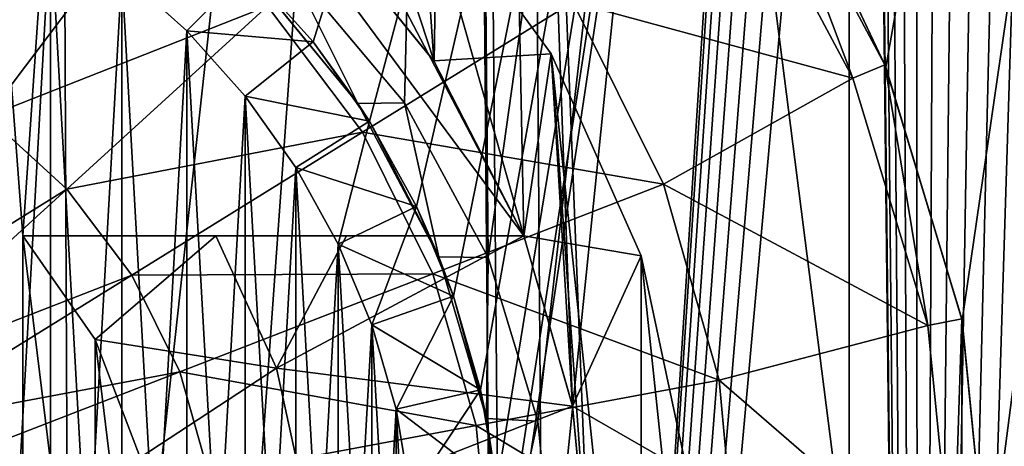
# Model space of a CAD drawing. Units: millimetres. Extents: x -26 to 26, y -4 to 155.
# Drawn here: x 1 to 4, y 142 to 144 of the extents above; entities that cross this region are included whole.
import ezdxf

# ---------------------------------------------------------------- set-up
doc = ezdxf.new("R2010")
doc.units = ezdxf.units.MM
doc.header["$LTSCALE"] = 65.185185
for name, color, linetype in [('158', 7, 'CONTINUOUS'), ('159', 7, 'CONTINUOUS'), ('161', 7, 'CONTINUOUS'), ('220', 7, 'CONTINUOUS'), ('221', 7, 'CONTINUOUS'), ('223', 7, 'CONTINUOUS'), ('224', 7, 'CONTINUOUS'), ('226', 7, 'CONTINUOUS'), ('228', 7, 'CONTINUOUS'), ('229', 7, 'CONTINUOUS'), ('244', 7, 'CONTINUOUS'), ('245', 7, 'CONTINUOUS'), ('246', 7, 'CONTINUOUS'), ('251', 7, 'CONTINUOUS'), ('252', 7, 'CONTINUOUS'), ('264', 7, 'CONTINUOUS'), ('267', 7, 'CONTINUOUS'), ('271', 7, 'CONTINUOUS'), ('68', 7, 'CONTINUOUS'), ('70', 7, 'CONTINUOUS'), ('73', 7, 'CONTINUOUS'), ('75', 7, 'CONTINUOUS'), ('81', 7, 'CONTINUOUS'), ('82', 7, 'CONTINUOUS'), ('83', 7, 'CONTINUOUS'), ('84', 7, 'CONTINUOUS'), ('87', 7, 'CONTINUOUS')]:
    doc.layers.add(name, color=color, linetype=linetype)

msp = doc.modelspace()

# ---------------------------------------------------------------- linework, layer by layer
at = {"layer": '158', "color": 7, "linetype": 'CONTINUOUS', "true_color": 0xaaaaaa}
for points in [[(3.1596, 144.1612, -20.5), (3.2427, 144.2167, -20.5), (3.5107, 143.5042, -20.5), (3.1596, 144.1612, -20.5)], [(3.2427, 144.2167, -20.5), (3.6031, 143.5425, -20.5), (3.5107, 143.5042, -20.5), (3.2427, 144.2167, -20.5)], [(3.5107, 143.5042, -20.5), (3.6031, 143.5425, -20.5), (3.727, 142.7913, -20.5), (3.5107, 143.5042, -20.5)], [(3.6031, 143.5425, -20.5), (3.8251, 142.8109, -20.5), (3.727, 142.7913, -20.5), (3.6031, 143.5425, -20.5)], [(3.8251, 142.8109, -20.5), (3.8, 142.05, -20.5), (3.727, 142.7913, -20.5), (3.8251, 142.8109, -20.5)], [(3.8251, 142.8109, -20.5), (3.8251, 141.2891, -20.5), (3.8, 142.05, -20.5), (3.8251, 142.8109, -20.5)], [(3.9, 142.05, -20.5), (3.8251, 141.2891, -20.5), (3.8251, 142.8109, -20.5), (3.9, 142.05, -20.5)]]:
    msp.add_3dface(points, dxfattribs=at)
at = {"layer": '159', "color": 7, "linetype": 'CONTINUOUS', "true_color": 0xaaaaaa}
for points in [[(3.4426, 143.8827, -20.7159), (3.6031, 143.5425, -20.5), (3.2427, 144.2167, -20.5), (3.4426, 143.8827, -20.7159)], [(3.4426, 143.8827, -20.7159), (3.6058, 143.536, -20.6881), (3.6031, 143.5425, -20.5), (3.4426, 143.8827, -20.7159)], [(3.6058, 143.536, -20.6881), (3.8251, 142.8109, -20.5), (3.6031, 143.5425, -20.5), (3.6058, 143.536, -20.6881)], [(3.6058, 143.536, -20.6881), (3.826, 142.806, -20.6485), (3.8251, 142.8109, -20.5), (3.6058, 143.536, -20.6881)], [(3.826, 142.806, -20.6485), (3.9, 142.05, -20.5), (3.8251, 142.8109, -20.5), (3.826, 142.806, -20.6485)], [(3.826, 142.806, -20.6485), (3.9, 142.0499, -20.6347), (3.9, 142.05, -20.5), (3.826, 142.806, -20.6485)]]:
    msp.add_3dface(points, dxfattribs=at)
at = {"layer": '161', "color": 7, "linetype": 'CONTINUOUS', "true_color": 0xaaaaaa}
for points in [[(2.3022, 143.554, -20.2001), (1.9449, 143.9942, -20.2001), (2.2665, 144.0908, -20.5), (2.3022, 143.554, -20.2001)], [(2.6413, 143.5749, -20.5), (2.3022, 143.554, -20.2001), (2.2665, 144.0908, -20.5), (2.6413, 143.5749, -20.5)], [(2.5617, 143.05, -20.2001), (2.3022, 143.554, -20.2001), (2.6413, 143.5749, -20.5), (2.5617, 143.05, -20.2001)], [(2.9006, 142.9925, -20.5), (2.5617, 143.05, -20.2001), (2.6413, 143.5749, -20.5), (2.9006, 142.9925, -20.5)], [(2.7025, 142.5588, -20.2001), (2.5617, 143.05, -20.2001), (2.9006, 142.9925, -20.5), (2.7025, 142.5588, -20.2001)], [(3.0331, 142.3688, -20.5), (2.7025, 142.5588, -20.2001), (2.9006, 142.9925, -20.5), (3.0331, 142.3688, -20.5)], [(2.75, 142.05, -20.2001), (2.7025, 142.5588, -20.2001), (3.0331, 142.3688, -20.5), (2.75, 142.05, -20.2001)]]:
    msp.add_3dface(points, dxfattribs=at)
at = {"layer": '220', "color": 7, "linetype": 'CONTINUOUS', "true_color": 0xe0f2ff}
for points in [[(1.1971, 143.9551, -4.5), (0.9762, 144.0772, -4.5), (1.1971, 140.1449, -4.5), (1.1971, 143.9551, -4.5)], [(1.1971, 140.1449, -4.5), (0.9762, 144.0772, -4.5), (0.9762, 140.0228, -4.5), (1.1971, 140.1449, -4.5)], [(1.4029, 143.8091, -4.5), (1.1971, 143.9551, -4.5), (1.4029, 140.2909, -4.5), (1.4029, 143.8091, -4.5)], [(1.4029, 140.2909, -4.5), (1.1971, 143.9551, -4.5), (1.1971, 140.1449, -4.5), (1.4029, 140.2909, -4.5)], [(1.591, 143.641, -4.5), (1.4029, 143.8091, -4.5), (1.591, 140.459, -4.5), (1.591, 143.641, -4.5)], [(1.591, 140.459, -4.5), (1.4029, 143.8091, -4.5), (1.4029, 140.2909, -4.5), (1.591, 140.459, -4.5)], [(1.7591, 143.4528, -4.5), (1.591, 143.641, -4.5), (1.7591, 140.6472, -4.5), (1.7591, 143.4528, -4.5)], [(1.7591, 140.6472, -4.5), (1.591, 143.641, -4.5), (1.591, 140.459, -4.5), (1.7591, 140.6472, -4.5)], [(1.9051, 143.2471, -4.5), (1.7591, 143.4528, -4.5), (1.9051, 140.8529, -4.5), (1.9051, 143.2471, -4.5)], [(1.9051, 140.8529, -4.5), (1.7591, 143.4528, -4.5), (1.7591, 140.6472, -4.5), (1.9051, 140.8529, -4.5)], [(2.0272, 143.0262, -4.5), (1.9051, 143.2471, -4.5), (2.0272, 141.0738, -4.5), (2.0272, 143.0262, -4.5)], [(2.0272, 141.0738, -4.5), (1.9051, 143.2471, -4.5), (1.9051, 140.8529, -4.5), (2.0272, 141.0738, -4.5)], [(2.1237, 142.7931, -4.5), (2.0272, 143.0262, -4.5), (2.1237, 141.3069, -4.5), (2.1237, 142.7931, -4.5)], [(2.1237, 141.3069, -4.5), (2.0272, 143.0262, -4.5), (2.0272, 141.0738, -4.5), (2.1237, 141.3069, -4.5)], [(2.1936, 142.5507, -4.5), (2.1237, 142.7931, -4.5), (2.1936, 141.5493, -4.5), (2.1936, 142.5507, -4.5)], [(2.1936, 141.5493, -4.5), (2.1237, 142.7931, -4.5), (2.1237, 141.3069, -4.5), (2.1936, 141.5493, -4.5)], [(2.2358, 142.3019, -4.5), (2.1936, 142.5507, -4.5), (2.2358, 141.7981, -4.5), (2.2358, 142.3019, -4.5)], [(2.2358, 141.7981, -4.5), (2.1936, 142.5507, -4.5), (2.1936, 141.5493, -4.5), (2.2358, 141.7981, -4.5)]]:
    msp.add_3dface(points, dxfattribs=at)
at = {"layer": '221', "color": 7, "linetype": 'CONTINUOUS', "true_color": 0xe0f2ff}
for points in [[(0.9762, 144.0772, -8.5), (1.1971, 143.9551, -8.5), (0.9762, 140.0228, -8.5), (0.9762, 144.0772, -8.5)], [(0.9762, 140.0228, -8.5), (1.1971, 143.9551, -8.5), (1.1971, 140.1449, -8.5), (0.9762, 140.0228, -8.5)], [(1.1971, 143.9551, -8.5), (1.4029, 143.8091, -8.5), (1.1971, 140.1449, -8.5), (1.1971, 143.9551, -8.5)], [(1.1971, 140.1449, -8.5), (1.4029, 143.8091, -8.5), (1.4029, 140.2909, -8.5), (1.1971, 140.1449, -8.5)], [(1.4029, 143.8091, -8.5), (1.591, 143.641, -8.5), (1.4029, 140.2909, -8.5), (1.4029, 143.8091, -8.5)], [(1.4029, 140.2909, -8.5), (1.591, 143.641, -8.5), (1.591, 140.459, -8.5), (1.4029, 140.2909, -8.5)], [(1.591, 143.641, -8.5), (1.7591, 143.4528, -8.5), (1.591, 140.459, -8.5), (1.591, 143.641, -8.5)], [(1.591, 140.459, -8.5), (1.7591, 143.4528, -8.5), (1.7591, 140.6472, -8.5), (1.591, 140.459, -8.5)], [(1.7591, 143.4528, -8.5), (1.9051, 143.2471, -8.5), (1.7591, 140.6472, -8.5), (1.7591, 143.4528, -8.5)], [(1.7591, 140.6472, -8.5), (1.9051, 143.2471, -8.5), (1.9051, 140.8529, -8.5), (1.7591, 140.6472, -8.5)], [(1.9051, 143.2471, -8.5), (2.0272, 143.0262, -8.5), (1.9051, 140.8529, -8.5), (1.9051, 143.2471, -8.5)], [(1.9051, 140.8529, -8.5), (2.0272, 143.0262, -8.5), (2.0272, 141.0738, -8.5), (1.9051, 140.8529, -8.5)], [(2.0272, 143.0262, -8.5), (2.1237, 142.7931, -8.5), (2.0272, 141.0738, -8.5), (2.0272, 143.0262, -8.5)], [(2.0272, 141.0738, -8.5), (2.1237, 142.7931, -8.5), (2.1237, 141.3069, -8.5), (2.0272, 141.0738, -8.5)], [(2.1237, 142.7931, -8.5), (2.1936, 142.5507, -8.5), (2.1237, 141.3069, -8.5), (2.1237, 142.7931, -8.5)], [(2.1237, 141.3069, -8.5), (2.1936, 142.5507, -8.5), (2.1936, 141.5493, -8.5), (2.1237, 141.3069, -8.5)], [(2.1936, 142.5507, -8.5), (2.2358, 142.3019, -8.5), (2.1936, 141.5493, -8.5), (2.1936, 142.5507, -8.5)]]:
    msp.add_3dface(points, dxfattribs=at)
at = {"layer": '223', "color": 7, "linetype": 'CONTINUOUS', "true_color": 0xe0f2ff}
for points in [[(1.9546, 143.6087, -5.15), (1.7678, 143.8178, -5.15), (1.9546, 143.6087, -4.75), (1.9546, 143.6087, -5.15)], [(1.9546, 143.6087, -4.75), (1.7678, 143.8178, -5.15), (1.7678, 143.8178, -4.75), (1.9546, 143.6087, -4.75)], [(2.1168, 143.3801, -5.15), (1.9546, 143.6087, -5.15), (2.1168, 143.3801, -4.75), (2.1168, 143.3801, -5.15)], [(2.1168, 143.3801, -4.75), (1.9546, 143.6087, -5.15), (1.9546, 143.6087, -4.75), (2.1168, 143.3801, -4.75)], [(2.2524, 143.1347, -5.15), (2.1168, 143.3801, -5.15), (2.1168, 143.3801, -4.75), (2.2524, 143.1347, -5.15)], [(2.2524, 143.1347, -4.75), (2.2524, 143.1347, -5.15), (2.1168, 143.3801, -4.75), (2.2524, 143.1347, -4.75)], [(2.3597, 142.8757, -5.15), (2.2524, 143.1347, -5.15), (2.2524, 143.1347, -4.75), (2.3597, 142.8757, -5.15)], [(2.3597, 142.8757, -4.75), (2.3597, 142.8757, -5.15), (2.2524, 143.1347, -4.75), (2.3597, 142.8757, -4.75)], [(2.4373, 142.6063, -5.15), (2.3597, 142.8757, -5.15), (2.4373, 142.6063, -4.75), (2.4373, 142.6063, -5.15)], [(2.4373, 142.6063, -4.75), (2.3597, 142.8757, -5.15), (2.3597, 142.8757, -4.75), (2.4373, 142.6063, -4.75)], [(2.4843, 142.3299, -5.15), (2.4373, 142.6063, -5.15), (2.4843, 142.3299, -4.75), (2.4843, 142.3299, -5.15)], [(2.4843, 142.3299, -4.75), (2.4373, 142.6063, -5.15), (2.4373, 142.6063, -4.75), (2.4843, 142.3299, -4.75)]]:
    msp.add_3dface(points, dxfattribs=at)
at = {"layer": '224', "color": 7, "linetype": 'CONTINUOUS', "true_color": 0xe0f2ff}
for points in [[(1.591, 143.641, -8.5), (1.4029, 143.8091, -8.5), (1.7678, 143.8178, -8.25), (1.591, 143.641, -8.5)], [(1.9546, 143.6087, -8.25), (1.591, 143.641, -8.5), (1.7678, 143.8178, -8.25), (1.9546, 143.6087, -8.25)], [(1.7591, 143.4528, -8.5), (1.591, 143.641, -8.5), (1.9546, 143.6087, -8.25), (1.7591, 143.4528, -8.5)], [(2.1168, 143.3801, -8.25), (1.7591, 143.4528, -8.5), (1.9546, 143.6087, -8.25), (2.1168, 143.3801, -8.25)], [(1.9051, 143.2471, -8.5), (1.7591, 143.4528, -8.5), (2.1168, 143.3801, -8.25), (1.9051, 143.2471, -8.5)], [(2.2524, 143.1347, -8.25), (1.9051, 143.2471, -8.5), (2.1168, 143.3801, -8.25), (2.2524, 143.1347, -8.25)], [(2.0272, 143.0262, -8.5), (1.9051, 143.2471, -8.5), (2.2524, 143.1347, -8.25), (2.0272, 143.0262, -8.5)], [(2.3597, 142.8757, -8.25), (2.0272, 143.0262, -8.5), (2.2524, 143.1347, -8.25), (2.3597, 142.8757, -8.25)], [(2.1237, 142.7931, -8.5), (2.0272, 143.0262, -8.5), (2.3597, 142.8757, -8.25), (2.1237, 142.7931, -8.5)], [(2.4373, 142.6063, -8.25), (2.1237, 142.7931, -8.5), (2.3597, 142.8757, -8.25), (2.4373, 142.6063, -8.25)], [(2.1936, 142.5507, -8.5), (2.1237, 142.7931, -8.5), (2.4373, 142.6063, -8.25), (2.1936, 142.5507, -8.5)], [(2.4843, 142.3299, -8.25), (2.1936, 142.5507, -8.5), (2.4373, 142.6063, -8.25), (2.4843, 142.3299, -8.25)], [(2.2358, 142.3019, -8.5), (2.1936, 142.5507, -8.5), (2.4843, 142.3299, -8.25), (2.2358, 142.3019, -8.5)]]:
    msp.add_3dface(points, dxfattribs=at)
at = {"layer": '226', "color": 7, "linetype": 'CONTINUOUS', "true_color": 0xe0f2ff}
for points in [[(1.4029, 143.8091, -4.5), (1.591, 143.641, -4.5), (1.7678, 143.8178, -4.75), (1.4029, 143.8091, -4.5)], [(1.591, 143.641, -4.5), (1.9546, 143.6087, -4.75), (1.7678, 143.8178, -4.75), (1.591, 143.641, -4.5)], [(1.591, 143.641, -4.5), (1.7591, 143.4528, -4.5), (1.9546, 143.6087, -4.75), (1.591, 143.641, -4.5)], [(1.7591, 143.4528, -4.5), (2.1168, 143.3801, -4.75), (1.9546, 143.6087, -4.75), (1.7591, 143.4528, -4.5)], [(1.7591, 143.4528, -4.5), (1.9051, 143.2471, -4.5), (2.1168, 143.3801, -4.75), (1.7591, 143.4528, -4.5)], [(1.9051, 143.2471, -4.5), (2.0272, 143.0262, -4.5), (2.1168, 143.3801, -4.75), (1.9051, 143.2471, -4.5)], [(2.0272, 143.0262, -4.5), (2.2524, 143.1347, -4.75), (2.1168, 143.3801, -4.75), (2.0272, 143.0262, -4.5)], [(2.0272, 143.0262, -4.5), (2.1237, 142.7931, -4.5), (2.2524, 143.1347, -4.75), (2.0272, 143.0262, -4.5)], [(2.1237, 142.7931, -4.5), (2.3597, 142.8757, -4.75), (2.2524, 143.1347, -4.75), (2.1237, 142.7931, -4.5)], [(2.1237, 142.7931, -4.5), (2.1936, 142.5507, -4.5), (2.3597, 142.8757, -4.75), (2.1237, 142.7931, -4.5)], [(2.1936, 142.5507, -4.5), (2.4373, 142.6063, -4.75), (2.3597, 142.8757, -4.75), (2.1936, 142.5507, -4.5)], [(2.1936, 142.5507, -4.5), (2.2358, 142.3019, -4.5), (2.4373, 142.6063, -4.75), (2.1936, 142.5507, -4.5)], [(2.2358, 142.3019, -4.5), (2.4843, 142.3299, -4.75), (2.4373, 142.6063, -4.75), (2.2358, 142.3019, -4.5)]]:
    msp.add_3dface(points, dxfattribs=at)
at = {"layer": '228', "color": 7, "linetype": 'CONTINUOUS', "true_color": 0xaaaaaa}
for points in [[(1.2405, 144.8362, -20.5), (1, 144.6117, -20.5), (1.118, 143.05, -20.5), (1.2405, 144.8362, -20.5)], [(2.5617, 143.05, -20.5), (1.2405, 144.8362, -20.5), (1.118, 143.05, -20.5), (2.5617, 143.05, -20.5)], [(1.7927, 144.5174, -20.5), (1.2405, 144.8362, -20.5), (2.5617, 143.05, -20.5), (1.7927, 144.5174, -20.5)], [(1, 144.6117, -20.5), (1, 143.168, -20.5), (1.118, 141.05, -20.5), (1, 144.6117, -20.5)], [(1.118, 143.05, -20.5), (1, 144.6117, -20.5), (1.118, 141.05, -20.5), (1.118, 143.05, -20.5)], [(2.2665, 144.0908, -20.5), (1.7927, 144.5174, -20.5), (2.5617, 143.05, -20.5), (2.2665, 144.0908, -20.5)], [(2.6413, 143.5749, -20.5), (2.2665, 144.0908, -20.5), (2.5617, 143.05, -20.5), (2.6413, 143.5749, -20.5)], [(2.7025, 142.5588, -20.5), (2.6413, 143.5749, -20.5), (2.5617, 143.05, -20.5), (2.7025, 142.5588, -20.5)], [(2.9006, 141.1075, -20.5), (2.9006, 142.9925, -20.5), (2.6413, 143.5749, -20.5), (2.9006, 141.1075, -20.5)], [(2.9006, 141.1075, -20.5), (2.6413, 143.5749, -20.5), (2.75, 142.05, -20.5), (2.9006, 141.1075, -20.5)], [(2.75, 142.05, -20.5), (2.6413, 143.5749, -20.5), (2.7025, 142.5588, -20.5), (2.75, 142.05, -20.5)], [(1, 143.168, -20.5), (1, 140.932, -20.5), (1.118, 141.05, -20.5), (1, 143.168, -20.5)], [(1.326, 142.7513, -20.5), (1.118, 143.05, -20.5), (1.326, 141.3487, -20.5), (1.326, 142.7513, -20.5)], [(1.326, 141.3487, -20.5), (1.118, 143.05, -20.5), (1.118, 141.05, -20.5), (1.326, 141.3487, -20.5)], [(2.9006, 141.1075, -20.5), (3.0331, 141.7312, -20.5), (2.9006, 142.9925, -20.5), (2.9006, 141.1075, -20.5)], [(3.0331, 141.7312, -20.5), (3.0331, 142.3688, -20.5), (2.9006, 142.9925, -20.5), (3.0331, 141.7312, -20.5)], [(1.4558, 142.4113, -20.5), (1.326, 142.7513, -20.5), (1.4558, 141.6887, -20.5), (1.4558, 142.4113, -20.5)], [(1.4558, 141.6887, -20.5), (1.326, 142.7513, -20.5), (1.326, 141.3487, -20.5), (1.4558, 141.6887, -20.5)]]:
    msp.add_3dface(points, dxfattribs=at)
at = {"layer": '229', "color": 7, "linetype": 'CONTINUOUS', "true_color": 0xaaaaaa}
for points in [[(1.0995, 144.258, -21.8634), (1.4865, 144.0184, -21.8634), (0.7506, 143.5574, -22.2138), (1.0995, 144.258, -21.8634)], [(3.1596, 144.1612, -20.8), (3.5107, 143.5042, -20.8), (2.7032, 143.7238, -21.3868), (3.1596, 144.1612, -20.8)], [(0.7506, 143.5574, -22.2138), (1.4865, 144.0184, -21.8634), (1.0148, 143.3938, -22.2138), (0.7506, 143.5574, -22.2138)], [(1.4865, 144.0184, -21.8634), (1.8228, 143.7117, -21.8634), (1.0148, 143.3938, -22.2138), (1.4865, 144.0184, -21.8634)], [(1.0148, 143.3938, -22.2138), (1.8228, 143.7117, -21.8634), (1.2444, 143.1845, -22.2138), (1.0148, 143.3938, -22.2138)], [(1.8228, 143.7117, -21.8634), (2.0971, 143.3485, -21.8634), (1.2444, 143.1845, -22.2138), (1.8228, 143.7117, -21.8634)], [(1.8228, 143.7117, -21.8634), (2.7032, 143.7238, -21.3868), (2.0971, 143.3485, -21.8634), (1.8228, 143.7117, -21.8634)], [(2.7032, 143.7238, -21.3868), (2.9647, 143.1985, -21.3868), (2.0971, 143.3485, -21.8634), (2.7032, 143.7238, -21.3868)], [(2.7032, 143.7238, -21.3868), (3.5107, 143.5042, -20.8), (2.9647, 143.1985, -21.3868), (2.7032, 143.7238, -21.3868)], [(3.5107, 143.5042, -20.8), (3.727, 142.7913, -20.8), (2.9647, 143.1985, -21.3868), (3.5107, 143.5042, -20.8)], [(0.5144, 142.7312, -22.428), (1.0148, 143.3938, -22.2138), (1.2444, 143.1845, -22.2138), (0.5144, 142.7312, -22.428)], [(1.2444, 143.1845, -22.2138), (2.0971, 143.3485, -21.8634), (1.4317, 142.9365, -22.2138), (1.2444, 143.1845, -22.2138)], [(2.0971, 143.3485, -21.8634), (2.3, 142.941, -21.8634), (1.4317, 142.9365, -22.2138), (2.0971, 143.3485, -21.8634)], [(2.0971, 143.3485, -21.8634), (2.9647, 143.1985, -21.3868), (2.3, 142.941, -21.8634), (2.0971, 143.3485, -21.8634)], [(0.6308, 142.6251, -22.428), (0.5144, 142.7312, -22.428), (1.2444, 143.1845, -22.2138), (0.6308, 142.6251, -22.428)], [(0.6308, 142.6251, -22.428), (1.2444, 143.1845, -22.2138), (1.4317, 142.9365, -22.2138), (0.6308, 142.6251, -22.428)], [(2.9647, 143.1985, -21.3868), (3.1253, 142.6342, -21.3868), (2.3, 142.941, -21.8634), (2.9647, 143.1985, -21.3868)], [(2.9647, 143.1985, -21.3868), (3.727, 142.7913, -20.8), (3.1253, 142.6342, -21.3868), (2.9647, 143.1985, -21.3868)], [(0.7258, 142.4994, -22.428), (0.6308, 142.6251, -22.428), (1.4317, 142.9365, -22.2138), (0.7258, 142.4994, -22.428)], [(0.7258, 142.4994, -22.428), (1.4317, 142.9365, -22.2138), (1.5702, 142.6583, -22.2138), (0.7258, 142.4994, -22.428)], [(1.4317, 142.9365, -22.2138), (2.3, 142.941, -21.8634), (1.5702, 142.6583, -22.2138), (1.4317, 142.9365, -22.2138)], [(2.3, 142.941, -21.8634), (2.4246, 142.5032, -21.8634), (1.5702, 142.6583, -22.2138), (2.3, 142.941, -21.8634)], [(2.3, 142.941, -21.8634), (3.1253, 142.6342, -21.3868), (2.4246, 142.5032, -21.8634), (2.3, 142.941, -21.8634)], [(3.727, 142.7913, -20.8), (3.8, 142.05, -20.8), (3.1253, 142.6342, -21.3868), (3.727, 142.7913, -20.8)], [(0.796, 142.3584, -22.428), (0.7258, 142.4994, -22.428), (1.5702, 142.6583, -22.2138), (0.796, 142.3584, -22.428)], [(0.796, 142.3584, -22.428), (1.5702, 142.6583, -22.2138), (1.6553, 142.3594, -22.2138), (0.796, 142.3584, -22.428)], [(1.5702, 142.6583, -22.2138), (2.4246, 142.5032, -21.8634), (1.6553, 142.3594, -22.2138), (1.5702, 142.6583, -22.2138)], [(3.1253, 142.6342, -21.3868), (3.1794, 142.05, -21.3868), (2.4246, 142.5032, -21.8634), (3.1253, 142.6342, -21.3868)], [(3.1253, 142.6342, -21.3868), (3.8, 142.05, -20.8), (3.1794, 142.05, -21.3868), (3.1253, 142.6342, -21.3868)], [(2.4246, 142.5032, -21.8634), (2.4666, 142.05, -21.8634), (1.6553, 142.3594, -22.2138), (2.4246, 142.5032, -21.8634)], [(3.1794, 142.05, -21.3868), (2.4666, 142.05, -21.8634), (2.4246, 142.5032, -21.8634), (3.1794, 142.05, -21.3868)]]:
    msp.add_3dface(points, dxfattribs=at)
at = {"layer": '244', "color": 7, "linetype": 'CONTINUOUS', "true_color": 0xaaaaaa}
for points in [[(2.5617, 143.05, -20.2001), (2.7025, 142.5588, -20.2001), (2.5617, 143.05, -20.5), (2.5617, 143.05, -20.2001)], [(2.7025, 142.5588, -20.2001), (2.7025, 142.5588, -20.5), (2.5617, 143.05, -20.5), (2.7025, 142.5588, -20.2001)], [(2.7025, 142.5588, -20.2001), (2.75, 142.05, -20.2001), (2.7025, 142.5588, -20.5), (2.7025, 142.5588, -20.2001)], [(2.75, 142.05, -20.2001), (2.75, 142.05, -20.5), (2.7025, 142.5588, -20.5), (2.75, 142.05, -20.2001)]]:
    msp.add_3dface(points, dxfattribs=at)
at = {"layer": '245', "color": 7, "linetype": 'CONTINUOUS', "true_color": 0xaaaaaa}
for points in [[(2.5617, 143.05, -19.4255), (2.5617, 143.05, -20.2001), (1.118, 143.05, -17.5), (2.5617, 143.05, -19.4255)], [(2.5617, 143.05, -18.3), (2.5617, 143.05, -19.4255), (1.118, 143.05, -17.5), (2.5617, 143.05, -18.3)], [(2.5617, 143.05, -20.2001), (2.5617, 143.05, -20.5), (1.118, 143.05, -17.5), (2.5617, 143.05, -20.2001)], [(2.5617, 143.05, -20.5), (1.118, 143.05, -20.5), (1.118, 143.05, -17.5), (2.5617, 143.05, -20.5)], [(2.0511, 143.05, -17.8319), (2.5617, 143.05, -18.3), (1.118, 143.05, -17.5), (2.0511, 143.05, -17.8319)], [(1.6741, 143.05, -17.5), (2.0511, 143.05, -17.8319), (1.118, 143.05, -17.5), (1.6741, 143.05, -17.5)]]:
    msp.add_3dface(points, dxfattribs=at)
at = {"layer": '246', "color": 7, "linetype": 'CONTINUOUS', "true_color": 0xaaaaaa}
for points in [[(1.118, 143.05, -20.5), (1.326, 142.7513, -20.5), (1.118, 143.05, -17.5), (1.118, 143.05, -20.5)], [(1.118, 143.05, -17.5), (1.326, 142.7513, -20.5), (1.326, 142.7513, -17.5), (1.118, 143.05, -17.5)], [(1.326, 142.7513, -20.5), (1.4558, 142.4113, -20.5), (1.326, 142.7513, -17.5), (1.326, 142.7513, -20.5)], [(1.326, 142.7513, -17.5), (1.4558, 142.4113, -20.5), (1.4558, 142.4112, -17.5), (1.326, 142.7513, -17.5)]]:
    msp.add_3dface(points, dxfattribs=at)
at = {"layer": '251', "color": 7, "linetype": 'CONTINUOUS', "true_color": 0xaaaaaa}
for points in [[(2.0511, 143.05, -17.8319), (1.6741, 143.05, -17.5), (1.8491, 142.6691, -17.5), (2.0511, 143.05, -17.8319)], [(2.5617, 143.05, -18.3), (2.0511, 143.05, -17.8319), (1.8491, 142.6691, -17.5), (2.5617, 143.05, -18.3)], [(2.7025, 142.5588, -18.3), (2.5617, 143.05, -18.3), (1.8491, 142.6691, -17.5), (2.7025, 142.5588, -18.3)], [(1.9387, 142.2596, -17.5), (2.7025, 142.5588, -18.3), (1.8491, 142.6691, -17.5), (1.9387, 142.2596, -17.5)], [(2.75, 142.05, -18.3), (2.7025, 142.5588, -18.3), (1.9387, 142.2596, -17.5), (2.75, 142.05, -18.3)]]:
    msp.add_3dface(points, dxfattribs=at)
at = {"layer": '252', "color": 7, "linetype": 'CONTINUOUS', "true_color": 0xaaaaaa}
for points in [[(3.1596, 144.1612, -20.5), (3.5107, 143.5042, -20.5), (3.1596, 144.1612, -20.8), (3.1596, 144.1612, -20.5)], [(3.5107, 143.5042, -20.5), (3.5107, 143.5042, -20.8), (3.1596, 144.1612, -20.8), (3.5107, 143.5042, -20.5)], [(3.5107, 143.5042, -20.5), (3.727, 142.7913, -20.5), (3.5107, 143.5042, -20.8), (3.5107, 143.5042, -20.5)], [(3.727, 142.7913, -20.5), (3.727, 142.7913, -20.8), (3.5107, 143.5042, -20.8), (3.727, 142.7913, -20.5)], [(3.727, 142.7913, -20.5), (3.8, 142.05, -20.5), (3.727, 142.7913, -20.8), (3.727, 142.7913, -20.5)], [(3.8, 142.05, -20.5), (3.8, 142.05, -20.8), (3.727, 142.7913, -20.8), (3.8, 142.05, -20.5)]]:
    msp.add_3dface(points, dxfattribs=at)
at = {"layer": '264', "color": 7, "linetype": 'CONTINUOUS', "true_color": 0xe0f2ff}
for points in [[(1.762, 143.8236, -7.7872), (2.0834, 143.4318, -7.6712), (1.7678, 143.8178, -8.25), (1.762, 143.8236, -7.7872)], [(2.0834, 143.4318, -7.6712), (1.9546, 143.6087, -8.25), (1.7678, 143.8178, -8.25), (2.0834, 143.4318, -7.6712)], [(2.0834, 143.4318, -7.6712), (2.1168, 143.3801, -8.25), (1.9546, 143.6087, -8.25), (2.0834, 143.4318, -7.6712)], [(2.0834, 143.4318, -7.6712), (2.3167, 142.9897, -7.5685), (2.1168, 143.3801, -8.25), (2.0834, 143.4318, -7.6712)], [(2.3167, 142.9897, -7.5685), (2.2524, 143.1347, -8.25), (2.1168, 143.3801, -8.25), (2.3167, 142.9897, -7.5685)], [(2.3167, 142.9897, -7.5685), (2.3597, 142.8757, -8.25), (2.2524, 143.1347, -8.25), (2.3167, 142.9897, -7.5685)], [(2.3167, 142.9897, -7.5685), (2.4548, 142.5233, -7.4941), (2.3597, 142.8757, -8.25), (2.3167, 142.9897, -7.5685)], [(2.4548, 142.5233, -7.4941), (2.4373, 142.6063, -8.25), (2.3597, 142.8757, -8.25), (2.4548, 142.5233, -7.4941)], [(2.4548, 142.5233, -7.4941), (2.4843, 142.3299, -8.25), (2.4373, 142.6063, -8.25), (2.4548, 142.5233, -7.4941)], [(2.4548, 142.5233, -7.4941), (2.5, 142.05, -7.4554), (2.4843, 142.3299, -8.25), (2.4548, 142.5233, -7.4941)]]:
    msp.add_3dface(points, dxfattribs=at)
at = {"layer": '267', "color": 7, "linetype": 'CONTINUOUS', "true_color": 0xaaaaaa}
for points in [[(1.6741, 143.05, -17.5), (1.118, 143.05, -17.5), (1.326, 142.7513, -17.5), (1.6741, 143.05, -17.5)], [(1.6741, 143.05, -17.5), (1.326, 142.7513, -17.5), (1.8491, 142.6691, -17.5), (1.6741, 143.05, -17.5)], [(1.326, 142.7513, -17.5), (1.4558, 142.4112, -17.5), (1.8491, 142.6691, -17.5), (1.326, 142.7513, -17.5)], [(1.4558, 142.4112, -17.5), (1.9387, 142.2596, -17.5), (1.8491, 142.6691, -17.5), (1.4558, 142.4112, -17.5)]]:
    msp.add_3dface(points, dxfattribs=at)
at = {"layer": '271', "color": 7, "linetype": 'CONTINUOUS', "true_color": 0xaaaaaa}
for points in [[(2.7023, 142.5599, -19.4237), (2.5617, 143.05, -19.4255), (2.7025, 142.5588, -18.3), (2.7023, 142.5599, -19.4237)], [(2.5617, 143.05, -19.4255), (2.5617, 143.05, -18.3), (2.7025, 142.5588, -18.3), (2.5617, 143.05, -19.4255)], [(2.75, 142.0519, -19.4349), (2.7023, 142.5599, -19.4237), (2.7025, 142.5588, -18.3), (2.75, 142.0519, -19.4349)], [(2.75, 142.0519, -19.4349), (2.7025, 142.5588, -18.3), (2.75, 142.05, -18.3), (2.75, 142.0519, -19.4349)]]:
    msp.add_3dface(points, dxfattribs=at)
at = {"layer": '68', "color": 7, "linetype": 'CONTINUOUS', "true_color": 0xaaaaaa}
for points in [[(3.6058, 143.536, -20.6881), (3.4426, 143.8827, -20.7159), (5.3894, 153.5673, -20.2966), (3.6058, 143.536, -20.6881)], [(3.826, 142.806, -20.6485), (3.6058, 143.536, -20.6881), (5.3894, 153.5673, -20.2966), (3.826, 142.806, -20.6485)], [(3.9, 142.0499, -20.6347), (3.826, 142.806, -20.6485), (5.3894, 153.5673, -20.2966), (3.9, 142.0499, -20.6347)], [(4.7429, 134.5894, -20.4574), (3.9, 142.0499, -20.6347), (5.3894, 153.5673, -20.2966), (4.7429, 134.5894, -20.4574)], [(2.5536, 150.05, 20.8442), (0, 150.05, 21), (2.741, 125.05, 20.8204), (2.5536, 150.05, 20.8442)], [(0, 150.05, 21), (0, 125.05, 21), (2.741, 125.05, 20.8204), (0, 150.05, 21)], [(5.0694, 150.05, 20.3789), (2.5536, 150.05, 20.8442), (2.741, 125.05, 20.8204), (5.0694, 150.05, 20.3789)], [(5.0694, 150.05, 20.3789), (2.741, 125.05, 20.8204), (5.4351, 125.05, 20.2845), (5.0694, 150.05, 20.3789)]]:
    msp.add_3dface(points, dxfattribs=at)
at = {"layer": '70', "color": 7, "linetype": 'CONTINUOUS', "true_color": 0xaaaaaa}
for points in [[(0, 128.55, 20.1), (0, 150.5674, 19.3311), (2.4117, 150.5674, 19.1801), (0, 128.55, 20.1)], [(2.6102, 128.55, 19.9298), (0, 128.55, 20.1), (2.4117, 150.5674, 19.1801), (2.6102, 128.55, 19.9298)], [(2.4117, 150.5674, -19.1801), (0, 150.5674, -19.3311), (2.3033, 143.5524, -19.4401), (2.4117, 150.5674, -19.1801)], [(2.3033, 143.5524, -19.4401), (0, 150.5674, -19.3311), (1.9464, 143.9927, -19.4636), (2.3033, 143.5524, -19.4401)], [(2.5617, 143.05, -19.4255), (2.4117, 150.5674, -19.1801), (2.3033, 143.5524, -19.4401), (2.5617, 143.05, -19.4255)], [(4.7857, 150.5674, 18.7294), (2.6102, 128.55, 19.9298), (2.4117, 150.5674, 19.1801), (4.7857, 150.5674, 18.7294)], [(4.7857, 150.5674, -18.7294), (2.4117, 150.5674, -19.1801), (4.5149, 134.0907, -19.3878), (4.7857, 150.5674, -18.7294)], [(4.5149, 134.0907, -19.3878), (2.4117, 150.5674, -19.1801), (2.75, 142.0519, -19.4349), (4.5149, 134.0907, -19.3878)], [(2.75, 142.0519, -19.4349), (2.4117, 150.5674, -19.1801), (2.7023, 142.5599, -19.4237), (2.75, 142.0519, -19.4349)], [(2.7023, 142.5599, -19.4237), (2.4117, 150.5674, -19.1801), (2.5617, 143.05, -19.4255), (2.7023, 142.5599, -19.4237)], [(5.1762, 128.55, 19.4221), (2.6102, 128.55, 19.9298), (4.7857, 150.5674, 18.7294), (5.1762, 128.55, 19.4221)]]:
    msp.add_3dface(points, dxfattribs=at)
at = {"layer": '73', "color": 7, "linetype": 'CONTINUOUS', "true_color": 0xaaaaaa}
for points in [[(0, 150.5674, 8.3093), (0, 135.0326, 7.7669), (1.2784, 135.0326, 7.6609), (0, 150.5674, 8.3093)], [(1.2085, 150.5674, 8.221), (0, 150.5674, 8.3093), (1.2784, 135.0326, 7.6609), (1.2085, 150.5674, 8.221)], [(2.3914, 150.5674, 7.9578), (1.2085, 150.5674, 8.221), (1.2784, 135.0326, 7.6609), (2.3914, 150.5674, 7.9578)], [(2.5219, 135.0326, 7.346), (2.3914, 150.5674, 7.9578), (1.2784, 135.0326, 7.6609), (2.5219, 135.0326, 7.346)], [(1.8836, 143.8319, -7.8513), (2.3914, 150.5674, -7.9578), (2.2179, 143.4332, -7.749), (1.8836, 143.8319, -7.8513)], [(2.2179, 143.4332, -7.749), (2.3914, 150.5674, -7.9578), (2.459, 142.9872, -7.6596), (2.2179, 143.4332, -7.749)], [(3.5234, 150.5674, 7.5254), (2.3914, 150.5674, 7.9578), (2.5219, 135.0326, 7.346), (3.5234, 150.5674, 7.5254)], [(2.3914, 150.5674, -7.9578), (3.5234, 150.5674, -7.5254), (2.459, 142.9872, -7.6596), (2.3914, 150.5674, -7.9578)], [(2.459, 142.9872, -7.6596), (3.5234, 150.5674, -7.5254), (2.6023, 142.5159, -7.5947), (2.459, 142.9872, -7.6596)], [(3.6966, 135.0326, 6.8307), (3.5234, 150.5674, 7.5254), (2.5219, 135.0326, 7.346), (3.6966, 135.0326, 6.8307)], [(3.5234, 150.5674, -7.5254), (3.5276, 150.4391, -7.5184), (2.5219, 135.0326, -7.346), (3.5234, 150.5674, -7.5254)], [(2.6491, 142.0353, -7.5607), (3.5234, 150.5674, -7.5254), (2.5219, 135.0326, -7.346), (2.6491, 142.0353, -7.5607)], [(2.6023, 142.5159, -7.5947), (3.5234, 150.5674, -7.5254), (2.6491, 142.0353, -7.5607), (2.6023, 142.5159, -7.5947)], [(3.5276, 150.439, 7.5184), (3.5234, 150.5674, 7.5254), (3.6966, 135.0326, 6.8307), (3.5276, 150.439, 7.5184)], [(3.5276, 150.4391, -7.5184), (3.5473, 150.3106, -7.5042), (2.5219, 135.0326, -7.346), (3.5276, 150.4391, -7.5184)], [(3.5473, 150.3106, 7.5042), (3.5276, 150.439, 7.5184), (3.6966, 135.0326, 6.8307), (3.5473, 150.3106, 7.5042)], [(3.5473, 150.3106, -7.5042), (3.5819, 150.1865, -7.4829), (2.5219, 135.0326, -7.346), (3.5473, 150.3106, -7.5042)], [(3.582, 150.1863, 7.4829), (3.5473, 150.3106, 7.5042), (3.6966, 135.0326, 6.8307), (3.582, 150.1863, 7.4829)], [(3.5819, 150.1865, -7.4829), (3.6313, 150.0681, -7.4545), (2.5219, 135.0326, -7.346), (3.5819, 150.1865, -7.4829)], [(3.6314, 150.0679, 7.4544), (3.582, 150.1863, 7.4829), (3.6966, 135.0326, 6.8307), (3.6314, 150.0679, 7.4544)], [(3.6313, 150.0681, -7.4545), (3.6939, 149.9584, -7.4194), (2.5219, 135.0326, -7.346), (3.6313, 150.0681, -7.4545)], [(3.694, 149.9582, 7.4193), (3.6314, 150.0679, 7.4544), (3.6966, 135.0326, 6.8307), (3.694, 149.9582, 7.4193)], [(3.6939, 149.9584, -7.4194), (3.7685, 149.8594, -7.3779), (2.5219, 135.0326, -7.346), (3.6939, 149.9584, -7.4194)], [(3.7686, 149.8593, 7.3778), (3.694, 149.9582, 7.4193), (3.6966, 135.0326, 6.8307), (3.7686, 149.8593, 7.3778)], [(3.7685, 149.8594, -7.3779), (3.8535, 149.7727, -7.3305), (2.5219, 135.0326, -7.346), (3.7685, 149.8594, -7.3779)], [(3.8536, 149.7726, 7.3304), (3.7686, 149.8593, 7.3778), (3.6966, 135.0326, 6.8307), (3.8536, 149.7726, 7.3304)], [(2.5219, 135.0326, -7.346), (3.8535, 149.7727, -7.3305), (3.6966, 135.0326, -6.8307), (2.5219, 135.0326, -7.346)], [(3.8535, 149.7727, -7.3305), (3.9471, 149.6998, -7.2775), (3.6966, 135.0326, -6.8307), (3.8535, 149.7727, -7.3305)], [(3.9472, 149.6997, 7.2775), (3.8536, 149.7726, 7.3304), (3.6966, 135.0326, 6.8307), (3.9472, 149.6997, 7.2775)], [(3.9471, 149.6998, -7.2775), (4.0475, 149.6419, -7.2199), (3.6966, 135.0326, -6.8307), (3.9471, 149.6998, -7.2775)], [(4.7705, 135.0326, 6.1291), (3.9472, 149.6997, 7.2775), (3.6966, 135.0326, 6.8307), (4.7705, 135.0326, 6.1291)], [(4.0475, 149.6419, -7.2199), (4.1521, 149.6003, -7.1586), (3.6966, 135.0326, -6.8307), (4.0475, 149.6419, -7.2199)], [(4.1521, 149.6003, -7.1586), (4.2581, 149.5756, -7.095), (3.6966, 135.0326, -6.8307), (4.1521, 149.6003, -7.1586)], [(4.2581, 149.5756, -7.095), (4.3632, 149.5674, -7.0305), (3.6966, 135.0326, -6.8307), (4.2581, 149.5756, -7.095)], [(3.6966, 135.0326, -6.8307), (4.3632, 149.5674, -7.0305), (4.7705, 135.0326, -6.1291), (3.6966, 135.0326, -6.8307)]]:
    msp.add_3dface(points, dxfattribs=at)
at = {"layer": '75', "color": 7, "linetype": 'CONTINUOUS', "true_color": 0xaaaaaa}
for points in [[(3.5, 134.55, -4.55), (4.55, 134.55, -4.55), (4.55, 148.55, -4.55), (3.5, 134.55, -4.55)], [(3.5, 134.55, -4.55), (4.55, 148.55, -4.55), (3.5, 148.55, -4.55), (3.5, 134.55, -4.55)]]:
    msp.add_3dface(points, dxfattribs=at)
at = {"layer": '81', "color": 7, "linetype": 'CONTINUOUS', "true_color": 0xaaaaaa}
for points in [[(1.9546, 143.6087, -5.15), (3.5, 148.55, -5.15), (1.7678, 143.8178, -5.15), (1.9546, 143.6087, -5.15)], [(2.1168, 143.3801, -5.15), (3.5, 148.55, -5.15), (1.9546, 143.6087, -5.15), (2.1168, 143.3801, -5.15)], [(2.2524, 143.1347, -5.15), (3.5, 148.55, -5.15), (2.1168, 143.3801, -5.15), (2.2524, 143.1347, -5.15)], [(2.3597, 142.8757, -5.15), (3.5, 148.55, -5.15), (2.2524, 143.1347, -5.15), (2.3597, 142.8757, -5.15)], [(2.4373, 142.6063, -5.15), (3.5, 148.55, -5.15), (2.3597, 142.8757, -5.15), (2.4373, 142.6063, -5.15)], [(2.4843, 142.3299, -5.15), (3.5, 148.55, -5.15), (2.4373, 142.6063, -5.15), (2.4843, 142.3299, -5.15)], [(3.5, 134.55, -5.15), (3.5, 148.55, -5.15), (2.4843, 141.7701, -5.15), (3.5, 134.55, -5.15)], [(2.5, 142.05, -5.15), (3.5, 148.55, -5.15), (2.4843, 142.3299, -5.15), (2.5, 142.05, -5.15)], [(3.5, 148.55, -5.15), (2.5, 142.05, -5.15), (2.4843, 141.7701, -5.15), (3.5, 148.55, -5.15)]]:
    msp.add_3dface(points, dxfattribs=at)
at = {"layer": '82', "color": 7, "linetype": 'CONTINUOUS', "true_color": 0xaaaaaa}
for points in [[(3.5, 134.55, -5.15), (3.5, 134.55, -4.55), (3.5, 148.55, -4.55), (3.5, 134.55, -5.15)], [(3.5, 134.55, -5.15), (3.5, 148.55, -4.55), (3.5, 148.55, -5.15), (3.5, 134.55, -5.15)]]:
    msp.add_3dface(points, dxfattribs=at)
at = {"layer": '83', "color": 7, "linetype": 'CONTINUOUS', "true_color": 0xaaaaaa}
for points in [[(4.55, 134.55, 4.55), (-4.55, 134.55, 4.55), (-4.55, 148.55, 4.55), (4.55, 134.55, 4.55)], [(4.55, 134.55, 4.55), (-4.55, 148.55, 4.55), (4.55, 148.55, 4.55), (4.55, 134.55, 4.55)]]:
    msp.add_3dface(points, dxfattribs=at)
at = {"layer": '84', "color": 7, "linetype": 'CONTINUOUS', "true_color": 0xaaaaaa}
for points in [[(2.3022, 143.554, -20.2001), (1.9464, 143.9927, -19.4636), (1.9449, 143.9942, -20.2001), (2.3022, 143.554, -20.2001)], [(2.3033, 143.5524, -19.4401), (1.9464, 143.9927, -19.4636), (2.3022, 143.554, -20.2001), (2.3033, 143.5524, -19.4401)], [(2.5617, 143.05, -20.2001), (2.3033, 143.5524, -19.4401), (2.3022, 143.554, -20.2001), (2.5617, 143.05, -20.2001)], [(2.5617, 143.05, -19.4255), (2.3033, 143.5524, -19.4401), (2.5617, 143.05, -20.2001), (2.5617, 143.05, -19.4255)]]:
    msp.add_3dface(points, dxfattribs=at)
at = {"layer": '87', "color": 7, "linetype": 'CONTINUOUS', "true_color": 0xaaaaaa}
for points in [[(1.762, 143.8236, -7.7872), (1.8836, 143.8319, -7.8513), (2.0834, 143.4318, -7.6712), (1.762, 143.8236, -7.7872)], [(1.8836, 143.8319, -7.8513), (2.2179, 143.4332, -7.749), (2.0834, 143.4318, -7.6712), (1.8836, 143.8319, -7.8513)], [(2.0834, 143.4318, -7.6712), (2.2179, 143.4332, -7.749), (2.3167, 142.9897, -7.5685), (2.0834, 143.4318, -7.6712)], [(2.2179, 143.4332, -7.749), (2.459, 142.9872, -7.6596), (2.3167, 142.9897, -7.5685), (2.2179, 143.4332, -7.749)], [(2.3167, 142.9897, -7.5685), (2.459, 142.9872, -7.6596), (2.4548, 142.5233, -7.4941), (2.3167, 142.9897, -7.5685)], [(2.459, 142.9872, -7.6596), (2.6023, 142.5159, -7.5947), (2.4548, 142.5233, -7.4941), (2.459, 142.9872, -7.6596)], [(2.6023, 142.5159, -7.5947), (2.5, 142.05, -7.4554), (2.4548, 142.5233, -7.4941), (2.6023, 142.5159, -7.5947)], [(2.6023, 142.5159, -7.5947), (2.6491, 142.0353, -7.5607), (2.5, 142.05, -7.4554), (2.6023, 142.5159, -7.5947)]]:
    msp.add_3dface(points, dxfattribs=at)

doc.saveas('drawing.dxf')
